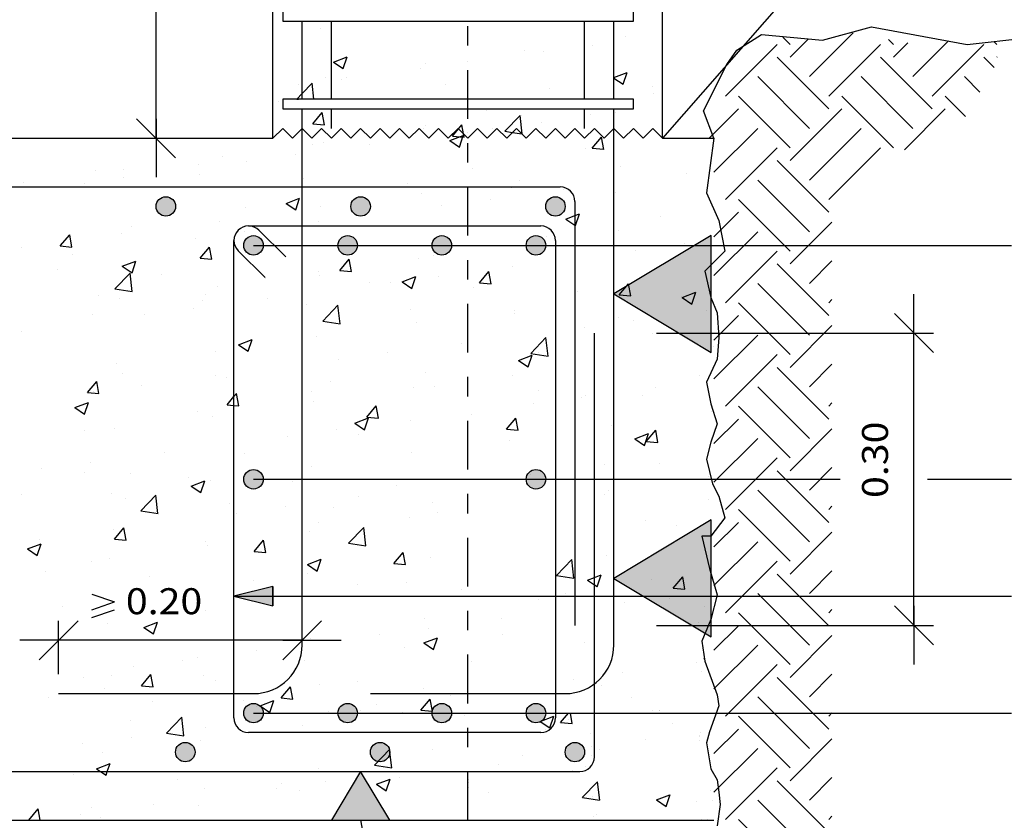
# Model space of a CAD drawing. Units: millimetres. Extents: x -11.4 to 45.2, y 18.2 to 40.7.
# Drawn here: x 36.1 to 41.1, y 21.9 to 26 of the extents above; entities that cross this region are included whole.
import ezdxf
from ezdxf.enums import TextEntityAlignment as Align

# ---------------------------------------------------------------- set-up
doc = ezdxf.new("R2010")
doc.units = ezdxf.units.MM
doc.linetypes.add('DASHDOT', pattern=[0.5, 0.25, -0.125, 0, -0.125])
for name, color, linetype in [('0-CYPE0', 1, 'CONTINUOUS'), ('0-CYPE1', 2, 'CONTINUOUS'), ('0-CYPE2', 4, 'CONTINUOUS'), ('0-CYPE4', 6, 'CONTINUOUS')]:
    doc.layers.add(name, color=color, linetype=linetype)
doc.styles.add('CYPETXT', font='romans', dxfattribs={"height": 0.2})

msp = doc.modelspace()

# ---------------------------------------------------------------- hatches: boundary and pattern name
at = {"layer": '0-CYPE1'}
for points in [[(39.6447, 24.3244), (39.6447, 24.9244), (39.1447, 24.6244)], [(39.6447, 22.8646), (39.6447, 23.4646), (39.1447, 23.1646)], [(37.6947, 21.9232), (37.9947, 21.9232), (37.8447, 22.1732)]]:
    msp.add_hatch(color=256, dxfattribs=at).paths.add_polyline_path(points, flags=0)
at = {"layer": '0-CYPE2'}
h = msp.add_hatch(color=256, dxfattribs=at)
edge = h.paths.add_edge_path(flags=0)
edge.add_arc((36.8447, 25.0732), 0.05, 0, 360)
h = msp.add_hatch(color=256, dxfattribs=at)
edge = h.paths.add_edge_path(flags=0)
edge.add_arc((37.8447, 25.0732), 0.05, 0, 360)
h = msp.add_hatch(color=256, dxfattribs=at)
edge = h.paths.add_edge_path(flags=0)
edge.add_arc((38.8447, 25.0732), 0.05, 0, 360)
h = msp.add_hatch(color=256, dxfattribs=at)
edge = h.paths.add_edge_path(flags=0)
edge.add_arc((37.2947, 24.8732), 0.05, 0, 360)
h = msp.add_hatch(color=256, dxfattribs=at)
edge = h.paths.add_edge_path(flags=0)
edge.add_arc((37.7781, 24.8732), 0.05, 0, 360)
h = msp.add_hatch(color=256, dxfattribs=at)
edge = h.paths.add_edge_path(flags=0)
edge.add_arc((38.2614, 24.8732), 0.05, 0, 360)
h = msp.add_hatch(color=256, dxfattribs=at)
edge = h.paths.add_edge_path(flags=0)
edge.add_arc((38.7447, 24.8732), 0.05, 0, 360)
h = msp.add_hatch(color=256, dxfattribs=at)
edge = h.paths.add_edge_path(flags=0)
edge.add_arc((37.2947, 23.6732), 0.05, 0, 360)
h = msp.add_hatch(color=256, dxfattribs=at)
edge = h.paths.add_edge_path(flags=0)
edge.add_arc((38.7447, 23.6732), 0.05, 0, 360)
msp.add_hatch(color=256, dxfattribs=at).paths.add_polyline_path([(37.3947, 23.1232), (37.1947, 23.0732), (37.3947, 23.0232)], flags=0)
h = msp.add_hatch(color=256, dxfattribs=at)
edge = h.paths.add_edge_path(flags=0)
edge.add_arc((37.2947, 22.4732), 0.05, 0, 360)
h = msp.add_hatch(color=256, dxfattribs=at)
edge = h.paths.add_edge_path(flags=0)
edge.add_arc((37.7781, 22.4732), 0.05, 0, 360)
h = msp.add_hatch(color=256, dxfattribs=at)
edge = h.paths.add_edge_path(flags=0)
edge.add_arc((38.2614, 22.4732), 0.05, 0, 360)
h = msp.add_hatch(color=256, dxfattribs=at)
edge = h.paths.add_edge_path(flags=0)
edge.add_arc((38.7447, 22.4732), 0.05, 0, 360)
h = msp.add_hatch(color=256, dxfattribs=at)
edge = h.paths.add_edge_path(flags=0)
edge.add_arc((36.9447, 22.2732), 0.05, 0, 360)
h = msp.add_hatch(color=256, dxfattribs=at)
edge = h.paths.add_edge_path(flags=0)
edge.add_arc((37.9447, 22.2732), 0.05, 0, 360)
h = msp.add_hatch(color=256, dxfattribs=at)
edge = h.paths.add_edge_path(flags=0)
edge.add_arc((38.9447, 22.2732), 0.05, 0, 360)

# ---------------------------------------------------------------- linework, layer by layer
at = {"layer": '0-CYPE0'}
for p, q in [((37.6175, 26.0232), (37.6175, 26.0232)), ((37.6367, 25.9857), (37.6367, 25.9857)), ((38.8825, 26.0232), (38.8825, 26.0232)), ((39.2035, 25.946), (39.2035, 25.946)), ((40.0492, 25.9048), (40.0117, 25.9423)), ((40.0492, 25.8385), (40.1434, 25.9327)), ((40.1486, 25.7391), (40.3727, 25.9632)), ((40.5795, 25.9048), (40.5543, 25.93)), ((39.0353, 25.899), (39.0353, 25.899)), ((39.7177, 25.6396), (39.9829, 25.9048)), ((40.248, 25.6396), (40.5132, 25.9048)), ((40.5795, 25.8385), (40.653, 25.912)), ((40.6789, 25.7391), (40.8629, 25.923)), ((40.7784, 25.6396), (41.0435, 25.9048)), ((41.1098, 25.9048), (41.095, 25.9196)), ((37.7049, 25.8137), (37.775, 25.8406)), ((37.7548, 25.7802), (37.7751, 25.8407)), ((38.6841, 25.871), (38.6841, 25.871)), ((38.785, 25.8661), (38.785, 25.8661)), ((40.248, 25.5733), (39.9829, 25.8385)), ((40.7784, 25.5733), (40.5132, 25.8385)), ((41.0965, 25.7856), (41.0435, 25.8385)), ((41.1098, 25.8385), (41.1123, 25.841)), ((37.705, 25.8138), (37.7547, 25.7802)), ((38.1534, 25.7829), (38.1534, 25.7829)), ((38.179, 25.807), (38.179, 25.807)), ((37.6656, 25.7366), (37.6656, 25.7366)), ((37.7747, 25.7331), (37.7747, 25.7331)), ((39.192, 25.7002), (39.2123, 25.7606)), ((40.1486, 25.4739), (39.8834, 25.7391)), ((40.6789, 25.4739), (40.4138, 25.7391)), ((41.0229, 25.6602), (40.9441, 25.7391)), ((37.5243, 25.7001), (37.5243, 25.7001)), ((37.6053, 25.6232), (37.5957, 25.7056)), ((37.7483, 25.7228), (37.7483, 25.7228)), ((38.2821, 25.7002), (38.2821, 25.7002)), ((38.8159, 25.6777), (38.8159, 25.6777)), ((39.345, 25.6894), (39.345, 25.6894)), ((37.3947, 25.6305), (37.3947, 25.6305)), ((39.3498, 25.6551), (39.3498, 25.6551)), ((40.0492, 25.3745), (39.784, 25.6396)), ((40.5795, 25.3745), (40.3143, 25.6396)), ((40.9501, 25.5342), (40.8447, 25.6396)), ((37.4253, 25.611), (37.4253, 25.611)), ((37.4447, 25.5987), (37.4447, 25.5987)), ((37.5178, 25.6244), (37.5253, 25.6232)), ((38.3612, 25.6232), (38.3612, 25.6232)), ((39.3947, 25.5866), (39.3947, 25.5866)), ((37.4527, 25.5732), (37.4527, 25.5732)), ((37.5989, 25.497), (37.6471, 25.5544)), ((37.6587, 25.4918), (37.6472, 25.5544)), ((38.4815, 25.5732), (38.4815, 25.5732)), ((38.493, 25.5659), (38.493, 25.5659)), ((38.585, 25.4589), (38.6629, 25.54)), ((38.674, 25.4451), (38.663, 25.54)), ((38.672, 25.5381), (38.672, 25.5381)), ((38.7177, 25.5732), (38.7177, 25.5732)), ((38.7792, 25.5732), (38.7792, 25.5732)), ((38.9799, 25.5732), (38.9799, 25.5732)), ((39.0268, 25.5434), (39.0268, 25.5434)), ((39.1394, 25.5732), (39.1394, 25.5732)), ((39.151, 25.5545), (39.151, 25.5545)), ((39.6339, 25.4232), (39.784, 25.5733)), ((40.0492, 25.3082), (40.3143, 25.5733)), ((40.6357, 25.3643), (40.8447, 25.5733)), ((37.5989, 25.4969), (37.6587, 25.4917)), ((38.1669, 25.4741), (38.1669, 25.4741)), ((38.1786, 25.4891), (38.1786, 25.4891)), ((38.347, 25.471), (38.3644, 25.4917)), ((38.373, 25.4449), (38.3644, 25.4917)), ((38.7722, 25.5046), (38.7722, 25.5046)), ((39.6585, 25.2489), (39.8834, 25.4739)), ((40.1486, 25.2087), (40.4138, 25.4739)), ((37.6435, 25.472), (37.6435, 25.472)), ((37.7046, 25.4331), (37.7046, 25.4331)), ((38.1429, 25.4714), (38.1429, 25.4714)), ((38.2009, 25.4294), (38.2009, 25.4294)), ((38.204, 25.4325), (38.204, 25.4325)), ((38.3019, 25.4112), (38.3719, 25.438)), ((38.3161, 25.4446), (38.3161, 25.4446)), ((38.3162, 25.4341), (38.3471, 25.4709)), ((38.3162, 25.4341), (38.376, 25.4289)), ((38.3516, 25.3776), (38.3719, 25.438)), ((38.376, 25.4289), (38.373, 25.445)), ((38.4312, 25.4597), (38.4312, 25.4597)), ((38.5219, 25.4717), (38.5219, 25.4717)), ((38.5633, 25.4547), (38.5633, 25.4547)), ((38.5851, 25.4589), (38.6243, 25.4528)), ((38.6243, 25.4528), (38.6727, 25.4453)), ((38.6423, 25.4708), (38.6423, 25.4708)), ((38.6727, 25.4453), (38.674, 25.4451)), ((38.7034, 25.4319), (38.7034, 25.4319)), ((39.0335, 25.3714), (39.0817, 25.4288)), ((39.0932, 25.3661), (39.0817, 25.4288)), ((39.1417, 25.4702), (39.1417, 25.4702)), ((39.2028, 25.4313), (39.2028, 25.4313)), ((37.5954, 25.389), (37.5954, 25.389)), ((37.6534, 25.4038), (37.6534, 25.4038)), ((37.8903, 25.3885), (37.8903, 25.3885)), ((38.3019, 25.4112), (38.3516, 25.3776)), ((39.7177, 25.1093), (39.9829, 25.3745)), ((40.248, 25.1093), (40.5132, 25.3745)), ((37.1341, 25.3288), (37.1341, 25.3288)), ((37.5116, 25.3386), (37.5116, 25.3386)), ((39.0014, 25.3697), (39.0014, 25.3697)), ((39.0335, 25.3714), (39.0932, 25.3662)), ((37.0122, 25.2889), (37.0122, 25.2889)), ((37.2613, 25.3056), (37.2613, 25.3056)), ((39.1792, 25.2803), (39.1792, 25.2803)), ((40.248, 25.043), (39.9829, 25.3082)), ((36.4818, 25.2596), (36.4818, 25.2596)), ((36.6289, 25.2648), (36.6289, 25.2648)), ((36.6297, 25.2225), (36.6297, 25.2225)), ((37.0156, 25.2371), (37.0156, 25.2371)), ((38.4182, 25.2696), (38.4182, 25.2696)), ((39.5194, 25.2432), (39.5194, 25.2432)), ((36.1155, 25.1944), (36.1155, 25.1944)), ((36.251, 25.1726), (36.251, 25.1726)), ((36.4291, 25.1888), (36.4291, 25.1888)), ((37.5494, 25.2145), (37.5494, 25.2145)), ((38.0833, 25.1919), (38.0833, 25.1919)), ((38.6598, 25.2054), (38.6598, 25.2054)), ((40.1486, 24.9436), (39.8834, 25.2087)), ((37.835, 25.1695), (37.835, 25.1695)), ((38.1547, 25.1413), (38.1547, 25.1413)), ((38.6171, 25.1694), (38.6171, 25.1694)), ((38.8879, 25.16), (38.8879, 25.16)), ((39.1509, 25.1468), (39.1509, 25.1468)), ((37.2519, 25.0694), (37.2519, 25.0694)), ((37.4617, 25.0886), (37.5317, 25.1155)), ((37.4617, 25.0886), (37.5114, 25.0551)), ((37.5114, 25.055), (37.5317, 25.1155)), ((37.6413, 25.0709), (37.6413, 25.0709)), ((38.2588, 25.0772), (38.2588, 25.0772)), ((38.5092, 25.1101), (38.5092, 25.1101)), ((40.0492, 24.8441), (39.784, 25.1093)), ((38.9485, 24.975), (38.9688, 25.0354)), ((39.3833, 25.0197), (39.3833, 25.0197)), ((39.6585, 24.9174), (39.784, 25.043)), ((36.6687, 24.9693), (36.6687, 24.9693)), ((37.1219, 24.996), (37.1219, 24.996)), ((37.6273, 24.994), (37.6273, 24.994)), ((40.0492, 24.7778), (40.2643, 24.993)), ((36.3032, 24.8702), (36.3514, 24.9277)), ((36.3629, 24.8649), (36.3514, 24.9276)), ((36.6168, 24.9319), (36.6168, 24.9319)), ((37.2485, 24.9442), (37.2485, 24.9442)), ((38.8001, 24.9196), (38.8001, 24.9196)), ((39.167, 24.9474), (39.167, 24.9474)), ((39.6585, 24.7186), (39.8834, 24.9436)), ((36.3032, 24.8702), (36.3629, 24.865)), ((36.9982, 24.9112), (36.9982, 24.9112)), ((38.6477, 24.8725), (38.6477, 24.8725)), ((39.5067, 24.8817), (39.5067, 24.8817)), ((36.1033, 24.8615), (36.1033, 24.8615)), ((36.3667, 24.8281), (36.3667, 24.8281)), ((37.0204, 24.8074), (37.0686, 24.8649)), ((37.0802, 24.8022), (37.0686, 24.8649)), ((38.217, 24.8195), (38.217, 24.8195)), ((39.2564, 24.8487), (39.2564, 24.8487)), ((39.7177, 24.579), (39.9829, 24.8441)), ((36.6215, 24.7661), (36.6915, 24.793)), ((36.6215, 24.7661), (36.6712, 24.7325)), ((36.6712, 24.7325), (36.6915, 24.7929)), ((37.0204, 24.8074), (37.0802, 24.8022)), ((37.7377, 24.7447), (37.7859, 24.8021)), ((37.7975, 24.7394), (37.7859, 24.8021)), ((38.1426, 24.8084), (38.1426, 24.8084)), ((38.6248, 24.7656), (38.6248, 24.7656)), ((40.248, 24.5127), (39.9829, 24.7778)), ((40.1486, 24.6784), (40.2643, 24.7941)), ((36.287, 24.7486), (36.287, 24.7486)), ((36.5831, 24.6503), (36.661, 24.7315)), ((36.6721, 24.6365), (36.661, 24.7314)), ((36.8209, 24.7261), (36.8209, 24.7261)), ((37.6291, 24.738), (37.6291, 24.738)), ((37.6338, 24.7194), (37.6338, 24.7194)), ((37.7377, 24.7447), (37.7975, 24.7395)), ((38.2461, 24.7157), (38.2461, 24.7157)), ((38.455, 24.6819), (38.5032, 24.7394)), ((38.5147, 24.6767), (38.5032, 24.7394)), ((37.3547, 24.7035), (37.3547, 24.7035)), ((37.8885, 24.6809), (37.8885, 24.6809)), ((37.9958, 24.6828), (37.9958, 24.6828)), ((38.0586, 24.686), (38.1286, 24.7129)), ((38.0586, 24.686), (38.1083, 24.6524)), ((38.1083, 24.6524), (38.1286, 24.7129)), ((38.455, 24.6819), (38.5147, 24.6767)), ((39.1722, 24.6192), (39.2204, 24.6766)), ((39.232, 24.6139), (39.2204, 24.6766)), ((40.1486, 24.4132), (39.8834, 24.6784)), ((36.4979, 24.6143), (36.4979, 24.6143)), ((36.5831, 24.6503), (36.6721, 24.6365)), ((37.0506, 24.6193), (37.0506, 24.6193)), ((37.1097, 24.6631), (37.1097, 24.6631)), ((38.4223, 24.6584), (38.4223, 24.6584)), ((38.9562, 24.6358), (38.9562, 24.6358)), ((39.1549, 24.6145), (39.1549, 24.6145)), ((39.1722, 24.6192), (39.232, 24.614)), ((39.4957, 24.6059), (39.5657, 24.6328)), ((39.5454, 24.5723), (39.5657, 24.6328)), ((36.6046, 24.599), (36.6046, 24.599)), ((37.0317, 24.5917), (37.0317, 24.5917)), ((37.3642, 24.5996), (37.3642, 24.5996)), ((37.5655, 24.5692), (37.5655, 24.5692)), ((37.6504, 24.4848), (37.7283, 24.5659)), ((37.7393, 24.471), (37.7283, 24.5659)), ((39.49, 24.6133), (39.49, 24.6133)), ((39.4957, 24.6059), (39.5455, 24.5724)), ((40.0492, 24.3138), (39.784, 24.579)), ((40.248, 24.579), (40.2643, 24.5953)), ((36.4674, 24.5192), (36.4674, 24.5192)), ((36.7351, 24.5168), (36.7351, 24.5168)), ((36.9855, 24.5498), (36.9855, 24.5498)), ((38.0994, 24.5466), (38.0994, 24.5466)), ((38.6332, 24.5241), (38.6332, 24.5241)), ((38.6355, 24.5396), (38.6355, 24.5396)), ((39.6224, 24.5371), (39.6224, 24.5371)), ((39.6585, 24.3871), (39.784, 24.5127)), ((37.6504, 24.4848), (37.7393, 24.471)), ((38.1304, 24.4756), (38.1304, 24.4756)), ((39.167, 24.5015), (39.167, 24.5015)), ((39.2437, 24.4873), (39.2437, 24.4873)), ((40.0492, 24.2475), (40.2643, 24.4627)), ((36.1036, 24.4337), (36.1036, 24.4337)), ((38.9933, 24.4543), (38.9933, 24.4543)), ((39.342, 24.4231), (39.342, 24.4231)), ((39.6585, 24.1882), (39.8834, 24.4132)), ((37.2184, 24.3635), (37.2884, 24.3903)), ((37.2184, 24.3635), (37.2681, 24.3299)), ((37.2681, 24.3299), (37.2884, 24.3903)), ((37.617, 24.4051), (37.617, 24.4051)), ((38.3618, 24.3712), (38.3618, 24.3712)), ((38.7176, 24.3192), (38.7955, 24.4004)), ((38.8066, 24.3054), (38.7955, 24.4004)), ((37.0976, 24.3302), (37.0976, 24.3302)), ((37.983, 24.3213), (37.983, 24.3213)), ((38.7176, 24.3192), (38.8066, 24.3055)), ((38.7589, 24.323), (38.7589, 24.323)), ((39.6562, 24.3521), (39.6562, 24.3521)), ((39.7177, 24.0486), (39.9829, 24.3138)), ((36.5925, 24.2661), (36.5925, 24.2661)), ((37.7327, 24.2884), (37.7327, 24.2884)), ((38.6555, 24.2834), (38.7255, 24.3103)), ((38.6555, 24.2834), (38.7052, 24.2498)), ((38.7052, 24.2498), (38.7255, 24.3102)), ((39.1427, 24.2817), (39.1427, 24.2817)), ((40.1486, 24.1481), (40.2643, 24.2638)), ((36.6219, 24.2177), (36.6219, 24.2177)), ((38.1757, 24.2229), (38.1757, 24.2229)), ((40.248, 23.9823), (39.9829, 24.2475)), ((36.4419, 24.118), (36.4901, 24.1755)), ((36.5017, 24.1128), (36.4901, 24.1754)), ((37.1011, 24.2052), (37.1011, 24.2052)), ((37.1557, 24.1952), (37.1557, 24.1952)), ((37.6896, 24.1726), (37.6896, 24.1726)), ((38.6233, 24.2067), (38.6233, 24.2067)), ((39.5817, 24.2035), (39.5817, 24.2035)), ((36.4419, 24.118), (36.5017, 24.1128)), ((36.4721, 24.1224), (36.4721, 24.1224)), ((36.7224, 24.1554), (36.7224, 24.1554)), ((37.1947, 24.0976), (37.2074, 24.1127)), ((37.219, 24.05), (37.2074, 24.1127)), ((37.5925, 24.1228), (37.5925, 24.1228)), ((38.1182, 24.1427), (38.1182, 24.1427)), ((38.2234, 24.1501), (38.2234, 24.1501)), ((38.7572, 24.1275), (38.7572, 24.1275)), ((39.3593, 24.1427), (39.3593, 24.1427)), ((40.1486, 23.8829), (39.8834, 24.1481)), ((36.3781, 24.0409), (36.4482, 24.0678)), ((36.4279, 24.0074), (36.4482, 24.0678)), ((37.1592, 24.0553), (37.1947, 24.0976)), ((37.6048, 24.0722), (37.6048, 24.0722)), ((38.7302, 24.0599), (38.7302, 24.0599)), ((38.9806, 24.0929), (38.9806, 24.0929)), ((38.9985, 24.1034), (38.9985, 24.1034)), ((39.291, 24.105), (39.291, 24.105)), ((40.248, 24.0486), (40.2643, 24.0649)), ((36.3781, 24.0409), (36.4279, 24.0074)), ((37.0093, 24.0226), (37.0093, 24.0226)), ((37.1592, 24.0553), (37.1947, 24.0521)), ((37.1947, 24.0521), (37.219, 24.05)), ((37.8764, 23.9925), (37.9247, 24.05)), ((37.9362, 23.9873), (37.9246, 24.0499)), ((39.644, 24.0192), (39.644, 24.0192)), ((40.0492, 23.7835), (39.784, 24.0486)), ((37.0854, 23.9973), (37.0854, 23.9973)), ((37.8153, 23.9609), (37.8853, 23.9877)), ((37.8153, 23.9609), (37.865, 23.9273)), ((37.865, 23.9273), (37.8853, 23.9877)), ((37.8764, 23.9925), (37.9362, 23.9873)), ((38.0987, 23.9768), (38.0987, 23.9768)), ((38.4153, 24.0033), (38.4153, 24.0033)), ((38.5937, 23.9298), (38.6419, 23.9872)), ((38.6535, 23.9245), (38.6419, 23.9872)), ((39.6585, 23.8568), (39.784, 23.9823)), ((36.4261, 23.9225), (36.4261, 23.9225)), ((36.5803, 23.9333), (36.5803, 23.9333)), ((37.72, 23.9269), (37.72, 23.9269)), ((38.5937, 23.9298), (38.6535, 23.9245)), ((39.1306, 23.9488), (39.1306, 23.9488)), ((39.2524, 23.8808), (39.3224, 23.9076)), ((39.3021, 23.8472), (39.3224, 23.9076)), ((39.311, 23.867), (39.3592, 23.9245)), ((39.3707, 23.8617), (39.3592, 23.9244)), ((40.0492, 23.7172), (40.2643, 23.9323)), ((37.4696, 23.894), (37.4696, 23.894)), ((37.8321, 23.9032), (37.8321, 23.9032)), ((38.6112, 23.8738), (38.6112, 23.8738)), ((39.2524, 23.8808), (39.3021, 23.8472)), ((39.311, 23.867), (39.3707, 23.8618)), ((39.6585, 23.6579), (39.8834, 23.8829)), ((36.8381, 23.8108), (36.8381, 23.8108)), ((38.1061, 23.8098), (38.1061, 23.8098)), ((36.4593, 23.7609), (36.4593, 23.7609)), ((37.2489, 23.8031), (37.2489, 23.8031)), ((39.7177, 23.5183), (39.9829, 23.7835)), ((36.209, 23.728), (36.209, 23.728)), ((36.4272, 23.7068), (36.4272, 23.7068)), ((37.5926, 23.7394), (37.5926, 23.7394)), ((39.0962, 23.7483), (39.0962, 23.7483)), ((39.3804, 23.7534), (39.3804, 23.7534)), ((40.248, 23.452), (39.9829, 23.7172)), ((40.1486, 23.6177), (40.2643, 23.7335)), ((36.6657, 23.703), (36.6657, 23.703)), ((36.961, 23.6842), (36.961, 23.6842)), ((36.975, 23.6383), (37.0451, 23.6652)), ((37.0248, 23.6047), (37.0451, 23.6652)), ((37.0733, 23.6644), (37.0733, 23.6644)), ((37.4948, 23.6616), (37.4948, 23.6616)), ((38.7175, 23.6985), (38.7175, 23.6985)), ((39.6318, 23.6863), (39.6318, 23.6863)), ((36.975, 23.6383), (37.0248, 23.6048)), ((38.0287, 23.6391), (38.0287, 23.6391)), ((39.1184, 23.6159), (39.1184, 23.6159)), ((40.1486, 23.3526), (39.8834, 23.6177)), ((36.1042, 23.595), (36.1042, 23.595)), ((36.5681, 23.6004), (36.5681, 23.6004)), ((36.638, 23.5724), (36.638, 23.5724)), ((36.7157, 23.5106), (36.7936, 23.5918)), ((36.8046, 23.4968), (36.7936, 23.5918)), ((37.8356, 23.5824), (37.8356, 23.5824)), ((38.214, 23.5532), (38.214, 23.5532)), ((39.0963, 23.594), (39.0963, 23.594)), ((39.6301, 23.5714), (39.6301, 23.5714)), ((36.7157, 23.5106), (36.8047, 23.4969)), ((37.1719, 23.5499), (37.1719, 23.5499)), ((37.4569, 23.5325), (37.4569, 23.5325)), ((37.7057, 23.5273), (37.7057, 23.5273)), ((38.2395, 23.5048), (38.2395, 23.5048)), ((40.0492, 23.2531), (39.784, 23.5183)), ((40.248, 23.5183), (40.2643, 23.5346)), ((37.2065, 23.4995), (37.2065, 23.4995)), ((37.6308, 23.4531), (37.6308, 23.4531)), ((38.0939, 23.4769), (38.0939, 23.4769)), ((39.3071, 23.4597), (39.3071, 23.4597)), ((39.6585, 23.3265), (39.784, 23.452)), ((36.575, 23.4164), (36.575, 23.4164)), ((36.5807, 23.3658), (36.6289, 23.4233)), ((36.6404, 23.3606), (36.6289, 23.4232)), ((37.5805, 23.4065), (37.5805, 23.4065)), ((37.783, 23.3451), (37.8608, 23.4263)), ((37.8719, 23.3313), (37.8608, 23.4263)), ((39.4647, 23.4371), (39.4647, 23.4371)), ((40.0492, 23.1868), (40.2643, 23.402)), ((36.1963, 23.3665), (36.1963, 23.3665)), ((36.5807, 23.3658), (36.6404, 23.3606)), ((37.0476, 23.353), (37.0476, 23.353)), ((37.2979, 23.3031), (37.3461, 23.3605)), ((37.3577, 23.2978), (37.3461, 23.3605)), ((39.6585, 23.1276), (39.8834, 23.3526)), ((36.1348, 23.3158), (36.2048, 23.3427)), ((36.1348, 23.3158), (36.1846, 23.2822)), ((36.1846, 23.2822), (36.2048, 23.3426)), ((37.0611, 23.3315), (37.0611, 23.3315)), ((37.2979, 23.3031), (37.3577, 23.2978)), ((37.783, 23.3451), (37.8719, 23.3313)), ((36.4645, 23.2529), (36.4645, 23.2529)), ((36.556, 23.2675), (36.556, 23.2675)), ((37.572, 23.2357), (37.642, 23.2626)), ((37.6217, 23.2021), (37.642, 23.2626)), ((38.0152, 23.2403), (38.0634, 23.2978)), ((38.075, 23.2351), (38.0634, 23.2977)), ((38.2041, 23.2711), (38.2041, 23.2711)), ((38.8502, 23.1796), (38.9281, 23.2608)), ((38.9391, 23.1658), (38.9281, 23.2608)), ((39.1062, 23.283), (39.1062, 23.283)), ((39.7177, 22.988), (39.9829, 23.2531)), ((37.572, 23.2357), (37.6217, 23.2021)), ((38.0152, 23.2403), (38.075, 23.2351)), ((40.1486, 23.0874), (40.2643, 23.2031)), ((36.2282, 23.1984), (36.2282, 23.1984)), ((36.7621, 23.1759), (36.7621, 23.1759)), ((37.2959, 23.1533), (37.2959, 23.1533)), ((37.5726, 23.188), (37.5726, 23.188)), ((38.8502, 23.1796), (38.9391, 23.1658)), ((39.0091, 23.1556), (39.0447, 23.1316)), ((39.0588, 23.122), (39.0791, 23.1825)), ((39.3391, 23.1568), (39.3391, 23.1568)), ((39.4497, 23.1148), (39.4979, 23.1723)), ((39.5095, 23.1096), (39.4979, 23.1722)), ((40.248, 22.9217), (39.9829, 23.1868)), ((36.9435, 23.1051), (36.9435, 23.1051)), ((37.1938, 23.1381), (37.1938, 23.1381)), ((37.8297, 23.1308), (37.8297, 23.1308)), ((38.0818, 23.144), (38.0818, 23.144)), ((38.3635, 23.1082), (38.3635, 23.1082)), ((39.0447, 23.1316), (39.0588, 23.1221)), ((39.4497, 23.1148), (39.5095, 23.1096)), ((37.5683, 23.0736), (37.5683, 23.0736)), ((38.7559, 23.0567), (38.7559, 23.0567)), ((38.8973, 23.0857), (38.8973, 23.0857)), ((39.4312, 23.0631), (39.4312, 23.0631)), ((39.452, 23.0756), (39.452, 23.0756)), ((40.1486, 22.8222), (39.8834, 23.0874)), ((36.3119, 23.022), (36.3119, 23.022)), ((37.0489, 22.9986), (37.0489, 22.9986)), ((39.2017, 23.0426), (39.2017, 23.0426)), ((39.6075, 23.0205), (39.6075, 23.0205)), ((40.248, 22.988), (40.2643, 23.0043)), ((38.1727, 22.9566), (38.1727, 22.9566)), ((38.5701, 22.9595), (38.5701, 22.9595)), ((40.0492, 22.7228), (39.784, 22.988)), ((36.5438, 22.9346), (36.5438, 22.9346)), ((36.7317, 22.9132), (36.8018, 22.94)), ((36.7317, 22.9132), (36.7815, 22.8796)), ((36.7815, 22.8796), (36.8017, 22.94)), ((38.1914, 22.9096), (38.1914, 22.9096)), ((39.5787, 22.9372), (39.5787, 22.9372)), ((39.6585, 22.7961), (39.784, 22.9217)), ((37.5895, 22.8565), (37.5895, 22.8565)), ((37.941, 22.8767), (37.941, 22.8767)), ((38.1689, 22.8331), (38.2389, 22.86)), ((38.2186, 22.7995), (38.2389, 22.8599)), ((38.5747, 22.8751), (38.5747, 22.8751)), ((40.0492, 22.6565), (40.2643, 22.8717)), ((38.0696, 22.8111), (38.0696, 22.8111)), ((38.1689, 22.8331), (38.2186, 22.7995)), ((38.9955, 22.8371), (38.9955, 22.8371)), ((39.6585, 22.5973), (39.8834, 22.8222)), ((36.9307, 22.7437), (36.9307, 22.7437)), ((37.0063, 22.7564), (37.0063, 22.7564)), ((37.3095, 22.7935), (37.3095, 22.7935)), ((39.606, 22.753), (39.6093, 22.7543)), ((39.606, 22.753), (39.6099, 22.7503)), ((36.6804, 22.7107), (36.6804, 22.7107)), ((37.5562, 22.7407), (37.5562, 22.7407)), ((38.4123, 22.737), (38.4123, 22.737)), ((39.5677, 22.7311), (39.5677, 22.7311)), ((39.7177, 22.4576), (39.9829, 22.7228)), ((36.4232, 22.6563), (36.4232, 22.6563)), ((36.5673, 22.6649), (36.5673, 22.6649)), ((36.7194, 22.6136), (36.7676, 22.6711)), ((36.7792, 22.6084), (36.7676, 22.6711)), ((37.0368, 22.6657), (37.0368, 22.6657)), ((38.9386, 22.6482), (38.9386, 22.6482)), ((39.1889, 22.6812), (39.1889, 22.6812)), ((39.5954, 22.6876), (39.5954, 22.6876)), ((40.248, 22.3913), (39.9829, 22.6565)), ((40.1486, 22.5571), (40.2643, 22.6728)), ((36.5317, 22.6017), (36.5317, 22.6017)), ((36.7194, 22.6136), (36.7792, 22.6084)), ((37.1011, 22.6423), (37.1011, 22.6423)), ((37.4367, 22.5509), (37.4849, 22.6083)), ((37.4965, 22.5456), (37.4849, 22.6083)), ((37.635, 22.6198), (37.635, 22.6198)), ((37.8292, 22.6369), (37.8292, 22.6369)), ((38.1688, 22.5972), (38.1688, 22.5972)), ((39.0819, 22.6172), (39.0819, 22.6172)), ((36.2443, 22.5531), (36.2443, 22.5531)), ((37.4367, 22.5509), (37.4965, 22.5456)), ((38.1539, 22.4881), (38.2022, 22.5456)), ((38.2137, 22.4829), (38.2021, 22.5455)), ((38.307, 22.5651), (38.307, 22.5651)), ((38.7026, 22.5747), (38.7026, 22.5747)), ((39.2364, 22.5521), (39.2364, 22.5521)), ((40.1486, 22.2919), (39.8834, 22.5571)), ((36.7782, 22.5306), (36.7782, 22.5306)), ((37.246, 22.5368), (37.246, 22.5368)), ((37.312, 22.508), (37.312, 22.508)), ((37.3286, 22.5106), (37.3987, 22.5374)), ((37.3286, 22.5106), (37.3784, 22.477)), ((37.3784, 22.477), (37.3986, 22.5374)), ((37.9283, 22.5152), (37.9283, 22.5152)), ((36.8483, 22.371), (36.9262, 22.4522)), ((36.9372, 22.3572), (36.9262, 22.4522)), ((37.678, 22.4823), (37.678, 22.4823)), ((37.8458, 22.4855), (37.8458, 22.4855)), ((38.0574, 22.4782), (38.0574, 22.4782)), ((38.1539, 22.4881), (38.2137, 22.4829)), ((38.3796, 22.4629), (38.3796, 22.4629)), ((38.7658, 22.4305), (38.8358, 22.4573)), ((38.8155, 22.3969), (38.8358, 22.4573)), ((38.8712, 22.4254), (38.9114, 22.4732)), ((38.9135, 22.4403), (38.9135, 22.4403)), ((38.931, 22.4201), (38.9212, 22.4732)), ((39.3409, 22.4855), (39.3409, 22.4855)), ((39.3774, 22.4871), (39.3774, 22.4871)), ((40.0492, 22.1925), (39.784, 22.4576)), ((40.248, 22.4576), (40.2643, 22.4739)), ((36.6628, 22.4367), (36.6628, 22.4367)), ((37.0464, 22.3991), (37.0464, 22.3991)), ((37.544, 22.4078), (37.544, 22.4078)), ((38.7658, 22.4305), (38.8155, 22.3969)), ((38.8712, 22.4254), (38.931, 22.4201)), ((39.4472, 22.4178), (39.4472, 22.4178)), ((39.6585, 22.2658), (39.784, 22.3913)), ((36.6677, 22.3493), (36.6677, 22.3493)), ((36.8483, 22.371), (36.9372, 22.3572)), ((38.7942, 22.387), (38.7942, 22.387)), ((39.5832, 22.3546), (39.5832, 22.3546)), ((39.5891, 22.3742), (39.5891, 22.3742)), ((40.0492, 22.1262), (40.2643, 22.3413)), ((36.4173, 22.3163), (36.4173, 22.3163)), ((37.0246, 22.3328), (37.0246, 22.3328)), ((39.0299, 22.3006), (39.0299, 22.3006)), ((39.3046, 22.3367), (39.3046, 22.3367)), ((39.5817, 22.3321), (39.5817, 22.3321)), ((39.6585, 22.0669), (39.8834, 22.2919)), ((36.5195, 22.2688), (36.5195, 22.2688)), ((37.9155, 22.2055), (37.9934, 22.2867)), ((38.0045, 22.1917), (37.9934, 22.2867)), ((38.2111, 22.2869), (38.2111, 22.2869)), ((38.6755, 22.2538), (38.6755, 22.2538)), ((39.0698, 22.2842), (39.0698, 22.2842)), ((36.4884, 22.188), (36.5584, 22.2149)), ((36.4884, 22.188), (36.5103, 22.1732)), ((36.5445, 22.1732), (36.5584, 22.2149)), ((37.9155, 22.2055), (38.0045, 22.1917)), ((38.5504, 22.2093), (38.5504, 22.2093)), ((39.7177, 21.9273), (39.9829, 22.1925)), ((36.3684, 22.1566), (36.3684, 22.1566)), ((36.5103, 22.1732), (36.5382, 22.1545)), ((36.5381, 22.1544), (36.5445, 22.1732)), ((37.6279, 22.1868), (37.6279, 22.1868)), ((38.044, 22.1707), (38.044, 22.1707)), ((38.0453, 22.1453), (38.0453, 22.1453)), ((38.9305, 22.1773), (38.9305, 22.1773)), ((40.1486, 22.0267), (40.2643, 22.1425)), ((36.9022, 22.134), (36.9022, 22.134)), ((37.0447, 22.0867), (37.0447, 22.0867)), ((37.4149, 22.0879), (37.4149, 22.0879)), ((37.436, 22.1115), (37.436, 22.1115)), ((37.6652, 22.1208), (37.6652, 22.1208)), ((37.9255, 22.1079), (37.9956, 22.1348)), ((37.9255, 22.1079), (37.9753, 22.0744)), ((37.9698, 22.0889), (37.9698, 22.0889)), ((37.9753, 22.0744), (37.9956, 22.1348)), ((38.3986, 22.0927), (38.3986, 22.0927)), ((38.9827, 22.0399), (39.0606, 22.1211)), ((39.0718, 22.0262), (39.0607, 22.1211)), ((40.248, 21.861), (39.9829, 22.1262)), ((37.5318, 22.0749), (37.5318, 22.0749)), ((38.5036, 22.0664), (38.5036, 22.0664)), ((38.9828, 22.04), (39.0717, 22.0262)), ((39.0374, 22.0438), (39.0374, 22.0438)), ((39.3626, 22.0278), (39.4326, 22.0547)), ((39.4125, 21.9943), (39.4328, 22.0548)), ((36.4615, 21.9866), (36.4615, 21.9866)), ((36.7833, 22.0047), (36.7833, 22.0047)), ((37.0125, 21.9999), (37.0125, 21.9999)), ((39.3627, 22.0278), (39.4124, 21.9943)), ((39.571, 22.0217), (39.571, 22.0217)), ((39.5712, 22.0212), (39.5712, 22.0212)), ((39.6521, 22.0227), (39.6521, 22.0227)), ((40.1486, 21.7616), (39.8834, 22.0267)), ((36.1409, 21.9242), (36.1891, 21.9816)), ((36.1999, 21.9232), (36.1891, 21.9816)), ((36.4046, 21.9549), (36.4046, 21.9549)), ((36.5073, 21.9359), (36.5073, 21.9359)), ((39.0415, 21.9423), (39.0415, 21.9423)), ((39.0576, 21.9513), (39.0576, 21.9513)), ((40.248, 21.9273), (40.2643, 21.9436)), ((36.1409, 21.9242), (36.1516, 21.9232)), ((37.9898, 21.9235), (37.9898, 21.9235)), ((38.6091, 21.9248), (38.6091, 21.9248)), ((38.9893, 21.9255), (38.9893, 21.9255)), ((39.2285, 21.926), (39.2285, 21.926)), ((40.0492, 21.6621), (39.784, 21.9273))]:
    msp.add_line(p, q, dxfattribs=at)
for points in [[(37.5957, 26.0232), (37.5957, 26.0232), (37.5957, 26.0232)], [(37.7751, 26.0232), (37.7751, 26.0232), (37.7751, 26.0232), (37.7751, 26.0232)], [(38.2735, 26.0232), (38.2735, 26.0232), (38.2735, 26.0232), (38.2735, 26.0232)], [(38.2881, 26.0232), (38.2881, 26.0232), (38.2881, 26.0232), (38.2881, 26.0232)], [(38.4608, 26.0232), (38.4608, 26.0232), (38.4608, 26.0232)], [(38.7719, 26.0232), (38.7719, 26.0232), (38.7719, 26.0232), (38.7719, 26.0232)], [(38.9806, 26.0232), (38.9806, 26.0232), (38.9806, 26.0232), (38.9806, 26.0232)], [(38.9947, 26.0103), (38.9947, 26.0103), (38.9947, 26.0103), (38.9947, 26.0103)], [(37.3947, 25.948), (37.3947, 25.948), (37.3947, 25.948), (37.3947, 25.948)], [(37.5447, 25.9674), (37.5447, 25.9674), (37.5447, 25.9674), (37.5447, 25.9674)], [(37.6947, 25.9325), (37.6947, 25.9325), (37.6947, 25.9325), (37.6947, 25.9325)], [(38.3947, 25.9725), (38.3947, 25.9725), (38.3947, 25.9725), (38.3947, 25.9725)], [(38.3947, 25.946), (38.3947, 25.946), (38.3947, 25.946), (38.3947, 25.946)], [(39.3947, 25.9464), (39.3947, 25.9464), (39.3947, 25.9464)], [(38.3947, 25.9256), (38.3947, 25.9256), (38.3947, 25.9256), (38.3947, 25.9256)], [(38.9947, 25.8937), (38.9947, 25.8937), (38.9947, 25.8937), (38.9947, 25.8937)], [(38.9947, 25.8813), (38.9947, 25.8813), (38.9947, 25.8813), (38.9947, 25.8813)], [(39.1447, 25.9134), (39.1447, 25.9134), (39.1447, 25.9134), (39.1447, 25.9134)], [(39.1447, 25.9009), (39.1447, 25.9009), (39.1447, 25.9009), (39.1447, 25.9009)], [(37.3947, 25.8523), (37.3947, 25.8523), (37.3947, 25.8523)], [(37.5447, 25.8525), (37.5447, 25.8525), (37.5447, 25.8525), (37.5447, 25.8525)], [(39.1447, 25.8728), (39.1447, 25.8728), (39.1447, 25.8728), (39.1447, 25.8728)], [(38.3947, 25.8147), (38.3947, 25.8147), (38.3947, 25.8147), (38.3947, 25.8147)], [(38.9947, 25.7858), (38.9947, 25.7858), (38.9947, 25.7858), (38.9947, 25.7858)], [(39.1447, 25.7857), (39.1447, 25.7857), (39.1447, 25.7857), (39.1447, 25.7857)], [(37.6947, 25.759), (37.6947, 25.759), (37.6947, 25.759), (37.6947, 25.759)], [(37.6947, 25.7569), (37.6947, 25.7569), (37.6947, 25.7569), (37.6947, 25.7569)], [(37.3947, 25.6831), (37.3947, 25.6831), (37.3947, 25.6831)], [(37.5447, 25.7028), (37.5447, 25.7028), (37.5447, 25.7028), (37.5447, 25.7028)], [(37.6947, 25.7225), (37.6947, 25.7225), (37.6947, 25.7225), (37.6947, 25.7225)], [(37.5447, 25.6439), (37.5447, 25.6439), (37.5447, 25.6439), (37.5447, 25.6439)], [(38.3947, 25.649), (38.3947, 25.649), (38.3947, 25.649), (38.3947, 25.649)], [(38.3947, 25.6285), (38.3947, 25.6285), (38.3947, 25.6285), (38.3947, 25.6285)], [(39.3947, 25.6437), (39.3947, 25.6437), (39.3947, 25.6437)], [(39.3947, 25.6265), (39.3947, 25.6265), (39.3947, 25.6265)], [(37.5179, 25.6232), (37.5179, 25.6232), (37.5179, 25.6232)], [(37.9046, 25.6232), (37.9046, 25.6232), (37.9046, 25.6232)], [(37.9396, 25.6232), (37.9396, 25.6232), (37.9396, 25.6232), (37.9396, 25.6232)], [(38.403, 25.6232), (38.403, 25.6232), (38.403, 25.6232)], [(38.7829, 25.6232), (38.7829, 25.6232), (38.7829, 25.6232)], [(38.9014, 25.6232), (38.9014, 25.6232), (38.9014, 25.6232)], [(39.2046, 25.6232), (39.2046, 25.6232), (39.2046, 25.6232), (39.2046, 25.6232)], [(37.3947, 25.5729), (37.3947, 25.5729), (37.3947, 25.5729), (37.3947, 25.5729)], [(37.3947, 25.5288), (37.3947, 25.5288), (37.3947, 25.5288)], [(37.4846, 25.5732), (37.4846, 25.5732), (37.4846, 25.5732)], [(37.5447, 25.5349), (37.5447, 25.5349), (37.5447, 25.5349), (37.5447, 25.5349)], [(37.983, 25.5732), (37.983, 25.5732), (37.983, 25.5732)], [(38.0868, 25.5732), (38.0868, 25.5732), (38.0868, 25.5732), (38.0868, 25.5732)], [(38.2961, 25.5732), (38.2961, 25.5732), (38.2961, 25.5732)], [(39.1447, 25.5537), (39.1447, 25.5537), (39.1447, 25.5537), (39.1447, 25.5537)], [(37.6503, 25.4677), (37.6503, 25.4677), (37.6503, 25.4677)], [(37.6879, 25.4301), (37.6879, 25.4301), (37.6879, 25.4301), (37.6879, 25.4301)], [(38.1531, 25.4649), (38.1531, 25.4649), (38.1531, 25.4649)], [(38.1539, 25.4641), (38.1539, 25.4641), (38.1539, 25.4641), (38.1539, 25.4641)], [(38.19, 25.428), (38.19, 25.428), (38.19, 25.428)], [(38.2214, 25.4499), (38.2214, 25.4499), (38.2214, 25.4499)], [(38.2784, 25.4396), (38.2784, 25.4396), (38.2784, 25.4396)], [(38.3667, 25.4512), (38.3667, 25.4512), (38.3667, 25.4512)], [(38.3947, 25.4549), (38.3947, 25.4549), (38.3947, 25.4549), (38.3947, 25.4549)], [(38.4551, 25.4629), (38.4551, 25.4629), (38.4551, 25.4629)], [(38.6558, 25.4622), (38.6558, 25.4622), (38.6558, 25.4622)], [(38.9178, 25.4463), (38.9178, 25.4463), (38.9178, 25.4463)], [(38.9727, 25.4453), (38.9727, 25.4453), (38.9727, 25.4453)], [(39.1586, 25.4594), (39.1586, 25.4594), (39.1586, 25.4594)], [(39.3821, 25.4359), (39.3821, 25.4359), (39.3821, 25.4359), (39.3821, 25.4359)], [(39.3785, 22.4861), (39.3785, 22.4861), (39.3785, 22.4861), (39.3785, 22.4861)], [(39.0271, 22.3679), (39.0271, 22.3679), (39.0271, 22.3679)], [(39.5861, 22.3568), (39.5861, 22.3568), (39.5861, 22.3568)], [(39.0318, 22.255), (39.0318, 22.255), (39.0318, 22.255)], [(38.9993, 22.1991), (38.9993, 22.1991), (38.9993, 22.1991), (38.9993, 22.1991)], [(38.502, 22.1721), (38.502, 22.1721), (38.502, 22.1721)], [(38.8316, 22.1749), (38.8316, 22.1749), (38.8316, 22.1749)], [(38.3986, 22.1333), (38.3986, 22.1333), (38.3986, 22.1333)], [(38.3986, 22.1151), (38.3986, 22.1151), (38.3986, 22.1151), (38.3986, 22.1151)], [(39.639, 22.0738), (39.639, 22.0738), (39.639, 22.0738)], [(37.8839, 21.9233), (37.8839, 21.9233), (37.8839, 21.9233)], [(38.0114, 21.9236), (38.0114, 21.9236), (38.0114, 21.9236), (38.0114, 21.9236)], [(38.1329, 21.9238), (38.1329, 21.9238), (38.1329, 21.9238)], [(38.1962, 21.9239), (38.1962, 21.9239), (38.1962, 21.9239)], [(38.3279, 21.9242), (38.3279, 21.9242), (38.3279, 21.9242)], [(38.382, 21.9243), (38.382, 21.9243), (38.382, 21.9243)], [(38.6311, 21.9248), (38.6311, 21.9248), (38.6311, 21.9248)], [(38.6443, 21.9248), (38.6443, 21.9248), (38.6443, 21.9248), (38.6443, 21.9248)], [(38.8156, 21.9252), (38.8156, 21.9252), (38.8156, 21.9252)], [(38.8802, 21.9253), (38.8802, 21.9253), (38.8802, 21.9253)], [(38.9608, 21.9254), (38.9608, 21.9254), (38.9608, 21.9254)], [(39.1293, 21.9258), (39.1293, 21.9258), (39.1293, 21.9258)], [(39.2772, 21.9261), (39.2772, 21.9261), (39.2772, 21.9261), (39.2772, 21.9261)], [(39.3783, 21.9263), (39.3783, 21.9263), (39.3783, 21.9263)], [(39.4349, 21.9264), (39.4349, 21.9264), (39.4349, 21.9264)], [(39.5936, 21.9267), (39.5936, 21.9267), (39.5936, 21.9267)], [(39.6274, 21.9268), (39.6274, 21.9268), (39.6274, 21.9268)]]:
    msp.add_lwpolyline(points, close=True, dxfattribs=at)
for points in [[(39.1421, 25.7336), (39.1447, 25.7347), (39.2121, 25.7605)], [(39.1421, 25.7337), (39.1447, 25.7319), (39.1919, 25.7001)], [(37.5178, 25.6244), (37.5447, 25.6525), (37.5957, 25.7056)], [(38.8988, 25.0085), (38.9447, 25.0262), (38.9688, 25.0354)], [(38.8988, 25.0085), (38.9447, 24.9775), (38.9485, 24.975)], [(39.0091, 23.1556), (39.0447, 23.1693), (39.0791, 23.1825)]]:
    msp.add_lwpolyline(points, dxfattribs=at)
at = {"layer": '0-CYPE1', "linetype": 'DASHDOT'}
msp.add_line((38.3947, 21.9232), (38.3947, 30.2732), dxfattribs=at)
at = {"layer": '0-CYPE1'}
for p, q in [((36.7944, 25.4232), (36.7944, 28.0732)), ((40.8969, 27.1419), (39.3947, 25.4232)), ((37.4447, 26.0732), (37.4447, 26.0232)), ((39.2447, 26.0232), (39.2447, 26.0732)), ((37.4447, 26.0232), (39.2447, 26.0232)), ((39.2447, 25.6232), (37.4447, 25.6232)), ((37.4447, 25.6232), (37.4447, 25.5732)), ((39.2447, 25.5732), (39.2447, 25.6232)), ((37.4447, 25.5732), (39.2447, 25.5732)), ((36.8944, 25.3232), (36.6944, 25.5232)), ((36.7944, 25.5232), (36.7944, 25.2232)), ((37.3947, 25.4232), (37.4447, 25.4732)), ((37.4447, 25.4732), (37.4947, 25.4232)), ((37.4947, 25.4232), (37.5447, 25.4732)), ((37.5447, 25.4732), (37.5947, 25.4232)), ((37.5947, 25.4232), (37.6447, 25.4732)), ((37.6447, 25.4732), (37.6947, 25.4232)), ((37.6947, 25.4232), (37.7447, 25.4732)), ((37.7447, 25.4732), (37.7947, 25.4232)), ((37.7947, 25.4232), (37.8447, 25.4732)), ((37.8447, 25.4732), (37.8947, 25.4232)), ((37.8947, 25.4232), (37.9447, 25.4732)), ((38.1447, 25.4732), (38.1947, 25.4232)), ((38.1947, 25.4232), (38.2447, 25.4732)), ((38.2447, 25.4732), (38.2947, 25.4232)), ((38.2947, 25.4232), (38.3447, 25.4732)), ((38.3447, 25.4732), (38.3947, 25.4232)), ((38.3947, 25.4232), (38.4447, 25.4732)), ((38.4447, 25.4732), (38.4947, 25.4232)), ((38.4947, 25.4232), (38.5447, 25.4732)), ((38.5447, 25.4732), (38.5947, 25.4232)), ((38.5947, 25.4232), (38.6447, 25.4732)), ((38.6447, 25.4732), (38.6947, 25.4232)), ((38.6947, 25.4232), (38.7447, 25.4732)), ((38.7447, 25.4732), (38.7947, 25.4232)), ((38.7947, 25.4232), (38.8447, 25.4732)), ((38.8447, 25.4732), (38.8947, 25.4232)), ((38.9947, 25.4232), (39.0447, 25.4732)), ((39.0447, 25.4732), (39.0947, 25.4232)), ((39.0947, 25.4232), (39.1447, 25.4732)), ((39.1447, 25.4732), (39.1947, 25.4232)), ((39.1947, 25.4232), (39.2447, 25.4732)), ((39.2447, 25.4732), (39.2947, 25.4232)), ((39.2947, 25.4232), (39.3447, 25.4732)), ((39.3447, 25.4732), (39.3947, 25.4232)), ((37.2947, 24.8732), (41.1853, 24.8732)), ((40.6851, 24.3232), (40.6851, 24.6232)), ((40.7851, 24.3232), (40.5851, 24.5232)), ((39.3631, 24.4232), (40.7851, 24.4232)), ((40.6851, 22.9232), (40.6851, 24.4232)), ((37.2947, 23.6732), (40.3069, 23.6732)), ((40.7552, 23.6732), (41.1853, 23.6732)), ((36.4657, 23.084), (36.5817, 23.044)), ((37.1947, 23.0732), (41.1853, 23.0732)), ((36.4657, 23.004), (36.5817, 23.044)), ((36.4657, 22.964), (36.5817, 23.004)), ((40.7851, 22.8232), (40.5851, 23.0232)), ((40.6851, 23.0232), (40.6851, 22.7232)), ((36.1947, 22.7474), (36.3947, 22.9474)), ((36.2947, 22.6732), (36.2947, 22.9474)), ((37.4447, 22.7474), (37.6447, 22.9474)), ((37.5447, 22.9232), (37.5447, 22.9474)), ((39.3631, 22.9232), (40.7851, 22.9232)), ((36.3947, 22.8474), (36.0947, 22.8474)), ((37.5447, 22.8474), (36.2947, 22.8474)), ((37.4447, 22.8474), (37.7447, 22.8474)), ((37.2947, 22.4732), (41.1853, 22.4732)), ((37.8447, 21.9232), (38.274, 19.6732))]:
    msp.add_line(p, q, dxfattribs=at)
for points in [[(37.9447, 25.4732), (37.9947, 25.4232), (38.0447, 25.4732)], [(38.0447, 25.4732), (38.0947, 25.4232), (38.1447, 25.4732)], [(38.8947, 25.4232), (38.9447, 25.4732), (38.9947, 25.4232)]]:
    msp.add_lwpolyline(points, dxfattribs=at)
for points in [[(39.6447, 24.3244), (39.6447, 24.9244), (39.1447, 24.6244)], [(39.6447, 22.8646), (39.6447, 23.4646), (39.1447, 23.1646)], [(37.6947, 21.9232), (37.9947, 21.9232), (37.8447, 22.1732)]]:
    msp.add_lwpolyline(points, close=True, dxfattribs=at)
at = {"layer": '0-CYPE2'}
for p, q in [((37.3947, 25.4232), (37.3947, 30.2732)), ((39.3947, 25.4232), (39.3947, 30.2732)), ((40.2148, 25.9258), (40.4667, 25.9941)), ((40.4667, 25.9941), (40.9578, 25.9045)), ((39.775, 25.8746), (39.9031, 25.9557)), ((39.9031, 25.9557), (40.2148, 25.9258)), ((40.9578, 25.9045), (41.4175, 25.955)), ((39.7238, 25.8021), (39.775, 25.8746)), ((39.6052, 25.5633), (39.7238, 25.8021)), ((39.3947, 25.4232), (39.3947, 25.6612)), ((39.6585, 25.4232), (39.6052, 25.5633)), ((30.4947, 25.4232), (37.3947, 25.4232)), ((39.3947, 25.4232), (39.6585, 25.4232)), ((39.6585, 25.4232), (39.6194, 25.1437)), ((39.6194, 25.1437), (39.6827, 25.0014)), ((39.6827, 25.0014), (39.7143, 24.8433)), ((39.7143, 24.8433), (39.6115, 24.7405)), ((39.6115, 24.7405), (39.6431, 24.6061)), ((39.6431, 24.6061), (39.6748, 24.5271)), ((39.6748, 24.5271), (39.6827, 24.4006)), ((39.6827, 24.4006), (39.6748, 24.2899)), ((39.6748, 24.2899), (39.6194, 24.1713)), ((39.6194, 24.1713), (39.6431, 24.0606)), ((39.6431, 24.0606), (39.6748, 23.9578)), ((39.6748, 23.9578), (39.6431, 23.8629)), ((39.6431, 23.8629), (39.6194, 23.776)), ((39.6194, 23.776), (39.651, 23.6495)), ((39.651, 23.6495), (39.6827, 23.5862)), ((39.6827, 23.5862), (39.7143, 23.4755)), ((39.7143, 23.4755), (39.6431, 23.3807)), ((39.5957, 23.3807), (39.6352, 23.2146)), ((39.6431, 23.3807), (39.5957, 23.3807)), ((39.6352, 23.2146), (39.6748, 23.0802)), ((39.6748, 23.0802), (39.6431, 22.9537)), ((39.6431, 22.9537), (39.5957, 22.8431)), ((39.5957, 22.8431), (39.6115, 22.7403)), ((39.6115, 22.7403), (39.6748, 22.5663)), ((39.6748, 22.5663), (39.6827, 22.511)), ((39.6827, 22.511), (39.6352, 22.3766)), ((39.6352, 22.3766), (39.6194, 22.3212)), ((39.6194, 22.3212), (39.6431, 22.1868)), ((39.6431, 22.1868), (39.6748, 22.1315)), ((39.6748, 22.1315), (39.6827, 22.0683)), ((39.6827, 22.0683), (39.6906, 22.005)), ((39.6906, 22.005), (39.6748, 21.8943)), ((30.4947, 21.9232), (39.6585, 21.9232))]:
    msp.add_line(p, q, dxfattribs=at)
msp.add_lwpolyline([(37.3947, 23.1232), (37.1947, 23.0732), (37.3947, 23.0232)], close=True, dxfattribs=at)
msp.add_lwpolyline([(37.3947, 23.1232), (37.3947, 23.0232)], dxfattribs=at)
for centre in [(36.8447, 25.0732), (37.8447, 25.0732), (38.8447, 25.0732), (37.2947, 24.8732), (37.7781, 24.8732), (38.2614, 24.8732), (38.7447, 24.8732), (37.2947, 23.6732), (38.7447, 23.6732), (37.2947, 22.4732), (37.7781, 22.4732), (38.2614, 22.4732), (38.7447, 22.4732), (36.9447, 22.2732), (37.9447, 22.2732), (38.9447, 22.2732)]:
    msp.add_circle(centre, 0.05, dxfattribs=at)
at = {"layer": '0-CYPE4'}
for p, q in [((37.5447, 25.6232), (37.5447, 26.0232)), ((37.6947, 25.6232), (37.6947, 26.0232)), ((38.9947, 25.6232), (38.9947, 26.0232)), ((39.1447, 25.6232), (39.1447, 26.0232)), ((37.5447, 22.8232), (37.5447, 25.5732)), ((37.6947, 25.4732), (37.6947, 25.5732)), ((38.9947, 25.4732), (38.9947, 25.5732)), ((39.1447, 22.8232), (39.1447, 25.5732)), ((30.4947, 25.1732), (38.8697, 25.1732)), ((38.9447, 25.0982), (38.9447, 22.9232)), ((37.2697, 24.9732), (38.7697, 24.9732)), ((37.3228, 24.9513), (37.4603, 24.8138)), ((37.1947, 22.4482), (37.1947, 24.8982)), ((38.8447, 24.8982), (38.8447, 22.4482)), ((37.2167, 24.8452), (37.3542, 24.7077)), ((39.0447, 22.2482), (39.0447, 24.4232)), ((36.2947, 22.5732), (37.2947, 22.5732)), ((37.8947, 22.5732), (38.8947, 22.5732)), ((38.7697, 22.3732), (37.2697, 22.3732)), ((30.4947, 22.1732), (38.9697, 22.1732))]:
    msp.add_line(p, q, dxfattribs=at)
for centre, radius, start, end in [((38.8697, 25.0982), 0.075, 0, 90), ((37.2697, 24.8982), 0.075, 90, 180), ((37.2697, 24.8982), 0.075, 45, 90), ((38.7697, 24.8982), 0.075, 0, 90), ((37.2697, 24.8982), 0.075, 180, 225), ((37.2947, 22.8232), 0.25, 270, 360), ((38.8947, 22.8232), 0.25, 270, 360), ((37.2697, 22.4482), 0.075, 180, 270), ((38.7697, 22.4482), 0.075, 270, 360), ((38.9697, 22.2482), 0.075, 270, 360)]:
    msp.add_arc(centre, radius, start, end, dxfattribs=at)

# ---------------------------------------------------------------- texts
at = {"layer": '0-CYPE1', "style": 'CYPETXT', "width": 0.921493}
msp.add_text('0.30', height=0.13333, rotation=90, dxfattribs=at).set_placement((40.5518, 23.5772), (40.5518, 23.9692), align=Align.FIT)
msp.add_text('0.20', height=0.13333, dxfattribs=at).set_placement((36.6397, 22.9807), (37.0317, 22.9807), align=Align.FIT)

doc.saveas('drawing.dxf')
